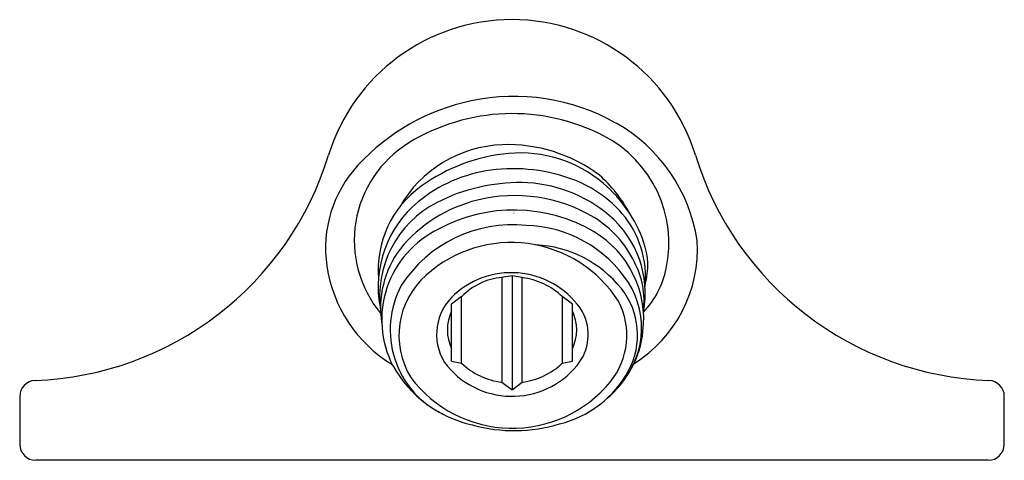
# Model space of a CAD drawing. Extents: x 7.36 to 10.44, y 11.06 to 12.44.
import ezdxf

# ---------------------------------------------------------------- set-up
doc = ezdxf.new("R2010")
doc.units = 0
doc.header["$LTSCALE"] = 1.21
doc.header["$MEASUREMENT"] = 0
doc.layers.get('0').update_dxf_attribs({"linetype": 'CONTINUOUS'})
doc.layers.get('Defpoints').update_dxf_attribs({"linetype": 'CONTINUOUS'})
doc.styles.get("Standard").update_dxf_attribs({"font": 'txt', "width": 0.8})

msp = doc.modelspace()

# ---------------------------------------------------------------- linework, layer by layer
for p, q in [((8.9012, 11.6368), (8.8696, 11.6309)), ((8.8696, 11.6309), (8.8696, 11.3032)), ((8.9012, 11.6368), (8.9012, 11.2793)), ((8.9327, 11.6309), (8.9012, 11.6368)), ((8.9327, 11.3032), (8.9327, 11.6309)), ((8.7437, 11.5714), (8.7122, 11.5474)), ((8.7437, 11.3628), (8.7437, 11.5714)), ((9.0586, 11.5714), (9.0586, 11.3628)), ((9.0902, 11.5474), (9.0586, 11.5714)), ((8.7122, 11.3687), (8.7122, 11.5474)), ((9.0902, 11.3687), (9.0902, 11.5474)), ((8.7122, 11.3687), (8.7437, 11.3628)), ((9.0586, 11.3628), (9.0902, 11.3687)), ((8.8696, 11.3032), (8.9012, 11.2793)), ((8.9012, 11.2793), (8.9327, 11.3032)), ((7.3612, 11.2587), (7.3612, 11.1087)), ((10.4412, 11.1087), (10.4412, 11.2587)), ((10.3912, 11.0587), (7.4112, 11.0587))]:
    msp.add_line(p, q)
for centre, radius, start, end in [((8.9012, 11.8387), 0.6, 17.0559, 162.9441), ((8.9079, 11.5514), 0.6471, 60.5067, 101.9614), ((8.9129, 11.5278), 0.6713, 101.9614, 137.3421), ((8.9027, 11.5251), 0.6193, 62.595, 121.6099), ((8.9747, 11.6694), 0.5116, 8.7338, 60.5067), ((9.0135, 11.7387), 0.3786, 347.858, 62.595), ((8.7657, 11.7477), 0.3579, 121.6099, 219.7005), ((8.885, 11.6619), 0.3853, 92.0788, 150.4608), ((8.8883, 11.5713), 0.476, 53.0009, 92.0788), ((7.3715, 12.308), 1, 272.163, 342.9441), ((8.9421, 11.4658), 0.5561, 95.2038, 125.7404), ((8.9279, 11.6212), 0.4, 49.8302, 95.2038), ((10.4308, 12.308), 1, 197.0559, 267.837), ((8.7007, 11.7233), 0.3828, 137.3421, 188.4615), ((8.8946, 11.5198), 0.4513, 97.5383, 129.51), ((8.9052, 11.4392), 0.5327, 68.7862, 97.5383), ((8.8977, 11.6358), 0.4199, 28.2334, 48.722), ((8.9249, 11.3623), 0.5661, 89.2345, 117.1089), ((8.9267, 11.4989), 0.4295, 49.5592, 89.2345), ((8.9631, 11.5883), 0.3727, 40.6302, 68.7862), ((8.9108, 11.601), 0.4265, 19.4243, 49.8302), ((8.8068, 11.6537), 0.3246, 125.7404, 184.6898), ((8.826, 11.603), 0.3435, 129.51, 190.6875), ((8.8177, 11.5716), 0.3309, 117.1089, 188.0304), ((8.9002, 11.4368), 0.4497, 103.802, 140.8917), ((8.9093, 11.4019), 0.4858, 59.1871, 103.8597), ((8.9072, 11.3504), 0.4922, 59.3386, 118.6699), ((9.0162, 11.6338), 0.3028, 353.876, 40.6302), ((8.9796, 11.5308), 0.3391, 25.9417, 58.2269), ((8.9976, 11.582), 0.3203, 349.4691, 49.5592), ((8.8082, 11.499), 0.3146, 115.8409, 207.219), ((8.9027, 11.3832), 0.4131, 84.0666, 147.3538), ((8.935, 11.3989), 0.3953, 33.3045, 88.4961), ((8.9961, 11.5012), 0.3171, 353.0777, 59.26), ((8.8988, 11.3431), 0.3977, 32.5055, 132.0919), ((9.0576, 11.7199), 0.4235, 302.0393, 3.6766), ((9.1055, 11.6681), 0.2205, 344.4548, 19.7968), ((8.7981, 11.5359), 0.3082, 143.2219, 189.2083), ((8.9581, 11.3693), 0.3645, 38.5252, 87.1978), ((9.0556, 11.5585), 0.2587, 352.7607, 27.7923), ((8.7536, 11.7312), 0.4363, 188.4615, 238.6635), ((8.899, 11.3817), 0.2646, 32.5055, 132.0919), ((9.0992, 11.7203), 0.291, 317.1473, 347.858), ((8.7987, 11.45), 0.2513, 131.4785, 211.5687), ((8.8849, 11.4358), 0.1957, 94.4648, 136.1577), ((8.9045, 11.4084), 0.2243, 46.6019, 82.7757), ((9.0395, 11.4734), 0.2671, 315.2025, 32.2582), ((8.8145, 11.4674), 0.2944, 151.903, 244.2545), ((9.0606, 11.4509), 0.2335, 331.5337, 38.5252), ((8.8324, 11.4528), 0.1672, 131.4785, 211.5687), ((9.0301, 11.4501), 0.2304, 320.6206, 27.6204), ((8.8409, 11.4671), 0.1419, 155.1799, 204.8201), ((8.9656, 11.4671), 0.1381, 334.4547, 25.5453), ((8.9863, 11.4528), 0.1533, 320.6206, 27.6204), ((8.9961, 11.4963), 0.3166, 309.7397, 353.9546), ((8.9012, 11.5227), 0.2635, 216.7055, 320.6206), ((8.859, 11.5389), 0.3782, 209.0693, 257.6007), ((8.896, 11.522), 0.2203, 226.2611, 263.1164), ((8.9045, 11.5258), 0.2243, 277.2243, 313.3981), ((8.9696, 11.5002), 0.3371, 283.8252, 331.5337), ((7.4112, 11.2587), 0.05, 92.1631, 180), ((8.902, 11.5551), 0.396, 216.7055, 320.6206), ((10.3912, 11.2587), 0.05, 0, 87.8369), ((8.9082, 11.6352), 0.4836, 254.3599, 287.0661), ((7.4112, 11.1087), 0.05, 180, 270), ((10.3912, 11.1087), 0.05, 270, 360)]:
    msp.add_arc(centre, radius, start, end)

# ---------------------------------------------------------------- texts
at = {"layer": 'Defpoints'}
for tag, p, s in [('TRADENAME', (8.9039, 11.8344), 'STANCE'), ('MODELNUMBER', (8.9039, 11.8361), 'K-99691'), ('PRODUCT', (8.9039, 11.8327), 'SHOWER ARM'), ('MATERIAL', (8.9039, 11.8311), 'METAL')]:
    msp.add_attdef(tag, p, s, height=0.001, dxfattribs=at)

doc.saveas('drawing.dxf')
